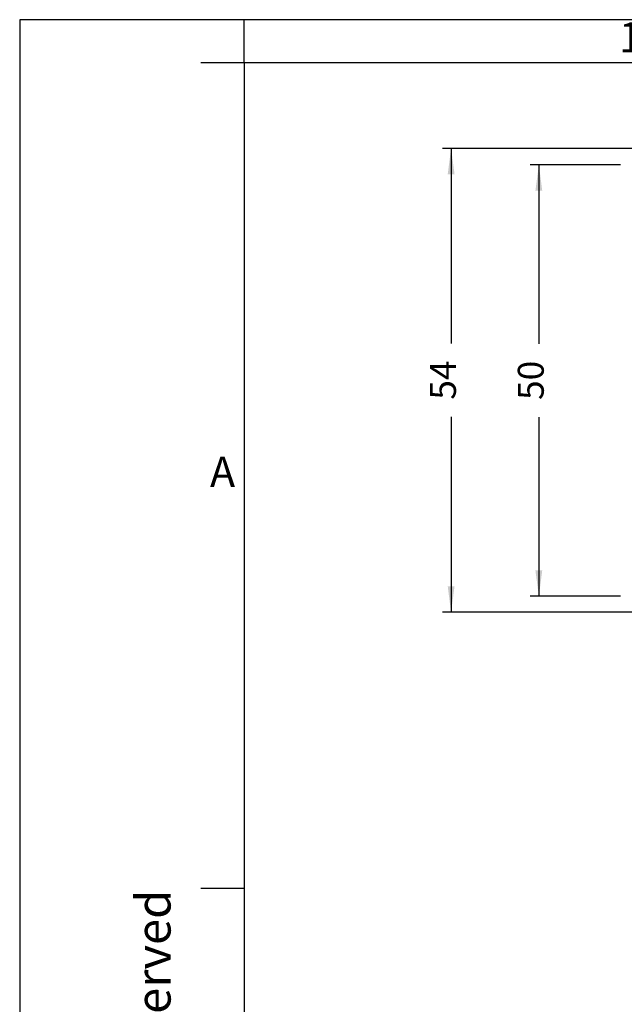
# Model space of a CAD drawing. Units: millimetres. Extents: x -210 to 0, y 0 to 297.
# Drawn here: x -210 to -140, y 183 to 297 of the extents above; entities that cross this region are included whole.
import ezdxf

# ---------------------------------------------------------------- set-up
doc = ezdxf.new("R2010")
doc.units = ezdxf.units.MM
doc.layers.add('1', color=7, linetype='Continuous')
doc.styles.add('CONVERTER_11', font='ARIAL.TTF', dxfattribs={"width": 1.2})
doc.styles.add('CONVERTER_13', font='simplex.shx', dxfattribs={"width": 0.95})
doc.dimstyles.new('ME10_DIM_15', dxfattribs={"dimtxt": 3, "dimasz": 3, "dimexe": 1, "dimexo": 0.5, "dimgap": 2, "dimtad": 0, "dimdsep": 46, "dimtxsty": 'CONVERTER_13', "dimsah": 1, "dimcen": 0.09, "dimclrd": 2, "dimclre": 2, "dimclrt": 4, "dimadec": 0, "dimazin": 0, "dimtfac": 1, "dimtdec": 4, "dimtix": 1, "dimtmove": 0, "dimatfit": 3, "dimfxl": 1, "dimtolj": 1, "dimtzin": 0, "dimarcsym": 0})
doc.dimstyles.new('ME10_DIM_16', dxfattribs={"dimtxt": 3, "dimasz": 3, "dimexe": 1, "dimexo": 0.5, "dimgap": 2, "dimtad": 0, "dimdsep": 46, "dimtxsty": 'CONVERTER_13', "dimsah": 1, "dimcen": 0.09, "dimclrd": 2, "dimclre": 2, "dimclrt": 4, "dimadec": 0, "dimazin": 0, "dimtfac": 1, "dimtdec": 4, "dimtix": 1, "dimtmove": 0, "dimatfit": 3, "dimfxl": 1, "dimtolj": 1, "dimtzin": 0, "dimarcsym": 0})

# ---------------------------------------------------------------- blocks, each defined once
blk = doc.blocks.new('_formato_A4')
at = {"layer": '1', "color": 7, "linetype": 'Continuous'}
for p, q in [((0, 297), (-210, 297)), ((-210, 297), (-210, 0)), ((-94.5, 297), (-184, 297)), ((-184, 292), (-184, 297)), ((-184, 292), (-189, 292)), ((-94.5, 292), (-184, 292)), ((-184, 292), (-184, 23)), ((-184, 292), (-184, 5)), ((-184, 292), (-184, 5)), ((-184, 196.33), (-189, 196.33))]:
    blk.add_line(p, q, dxfattribs=at)
at = {"layer": '1', "color": 7, "char_height": 3.5, "attachment_point": 5, "line_spacing_factor": 1.320528, "style": 'CONVERTER_11'}
for s, insert in [('1', (-139.25, 294.5)), ('A', (-186.5, 244.17))]:
    blk.add_mtext(s, dxfattribs=dict(at, insert=insert))
at = {"layer": '1', "color": 7, "insert": (-194, 151.5), "char_height": 4, "attachment_point": 5, "rotation": 90, "line_spacing_factor": 1.320528, "style": 'CONVERTER_11'}
blk.add_mtext('Diritti riservati      All rights reserved', dxfattribs=at)
blk = doc.blocks.new('*D7')
at = {"layer": '1', "color": 2, "linetype": 'Continuous'}
for p, q in [((-78.4, 282.09), (-161.02, 282.09)), ((-160.02, 282.09), (-160.02, 259.47)), ((-160.02, 250.97), (-160.02, 228.35)), ((-78.4, 228.35), (-161.02, 228.35))]:
    blk.add_line(p, q, dxfattribs=at)
at = {"layer": '1', "color": 2}
for points in [[(-159.62, 279.09), (-160.41, 279.09), (-160.02, 282.09)], [(-160.41, 231.35), (-159.62, 231.35), (-160.02, 228.35)]]:
    blk.add_solid(points, dxfattribs=at)
at = {"layer": '1', "color": 4, "insert": (-158.52, 252.97), "char_height": 3, "attachment_point": 7, "rotation": 90, "line_spacing_factor": 0.60024, "style": 'CONVERTER_13'}
blk.add_mtext('54', dxfattribs=at)
blk = doc.blocks.new('*D8')
at = {"layer": '1', "color": 2, "linetype": 'Continuous'}
for p, q in [((-140.4, 280.19), (-150.85, 280.19)), ((-149.85, 280.19), (-149.85, 259.44)), ((-149.85, 250.94), (-149.85, 230.19)), ((-140.4, 230.19), (-150.85, 230.19))]:
    blk.add_line(p, q, dxfattribs=at)
at = {"layer": '1', "color": 2}
for points in [[(-149.46, 277.19), (-150.25, 277.19), (-149.85, 280.19)], [(-150.25, 233.19), (-149.46, 233.19), (-149.85, 230.19)]]:
    blk.add_solid(points, dxfattribs=at)
at = {"layer": '1', "color": 4, "insert": (-148.35, 252.94), "char_height": 3, "attachment_point": 7, "rotation": 90, "line_spacing_factor": 0.60024, "style": 'CONVERTER_13'}
blk.add_mtext('50', dxfattribs=at)

msp = doc.modelspace()

# ---------------------------------------------------------------- block references
at = {"layer": '1'}
msp.add_blockref('_formato_A4', (0, 0), dxfattribs=at)

# ---------------------------------------------------------------- dimensions: what is measured, and where the dimension line sits
dim = msp.add_linear_dim(base=(-160.016, 282.092), p1=(-77.904, 228.346), p2=(-77.904, 282.092), angle=90, text='54', dimstyle='ME10_DIM_15', dxfattribs=at)
dim.commit()
dim.dimension.update_dxf_attribs({"geometry": '*D7', "text_midpoint": (-160.016, 255.219), "text_rotation": 90})
dim = msp.add_linear_dim(base=(-149.853, 280.192), p1=(-139.904, 230.192), p2=(-139.904, 280.192), angle=90, dimstyle='ME10_DIM_16', dxfattribs=at)
dim.commit()
dim.dimension.update_dxf_attribs({"geometry": '*D8', "text_midpoint": (-149.853, 255.192), "text_rotation": 90})

doc.saveas('drawing.dxf')
